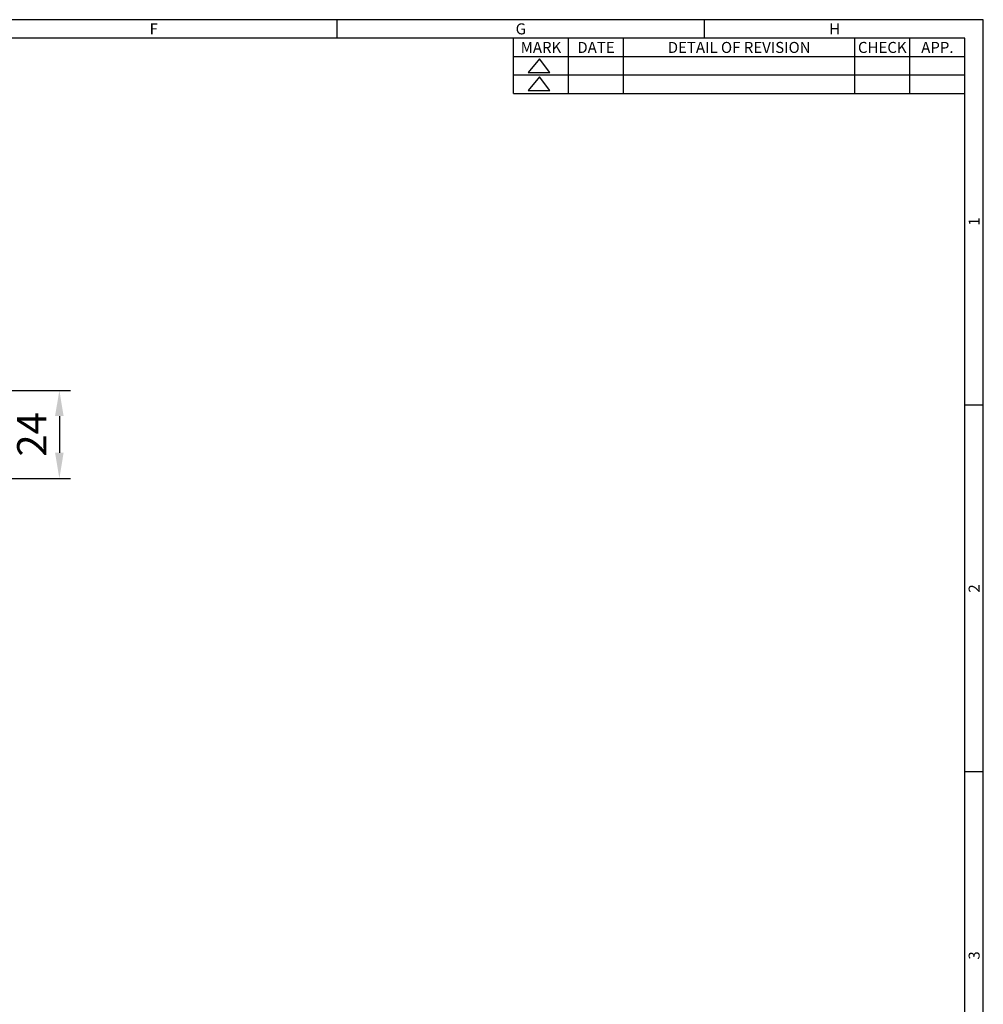
# Model space of a CAD drawing. Extents: x 0 to 781, y 0 to 539.
# Drawn here: x 518 to 781, y 271 to 539 of the extents above; entities that cross this region are included whole.
import ezdxf
from ezdxf.enums import TextEntityAlignment as Align

# ---------------------------------------------------------------- set-up
doc = ezdxf.new("R2010")
doc.units = 0
doc.header["$LTSCALE"] = 8
doc.header["$MEASUREMENT"] = 0
doc.layers.get('0').update_dxf_attribs({"linetype": 'CONTINUOUS'})
doc.layers.get('Defpoints').update_dxf_attribs({"linetype": 'CONTINUOUS'})
doc.layers.add('Default', color=7, linetype='CONTINUOUS')
doc.styles.get("Standard").update_dxf_attribs({"font": 'malgun.ttf', "width": 0.8})
doc.styles.add('style1', font='gulim.ttc')
doc.dimstyles.new('ISO-25 A1[1]', dxfattribs={"dimtxt": 8, "dimasz": 7, "dimexe": 3, "dimexo": 3, "dimgap": 2.4, "dimtad": 1, "dimdsep": 46, "dimtxsty": 'Standard', "dimcen": 2.5, "dimclrd": 6, "dimclre": 6, "dimazin": 2, "dimtfac": 1, "dimtmove": 0, "dimatfit": 3, "dimfxl": 1, "dimarcsym": 0})

# ---------------------------------------------------------------- blocks, each defined once
blk = doc.blocks.new('*D29')
at = {"layer": 'Default', "color": 6, "lineweight": -2, "ltscale": 0.2}
for p, q in [((444.78, 438), (532.28, 438)), ((529.28, 431), (529.28, 421)), ((444.78, 414), (532.28, 414))]:
    blk.add_line(p, q, dxfattribs=at)
at = {"layer": 'Default', "color": 6}
for points in [[(530.44, 431), (528.11, 431), (529.28, 438)], [(528.11, 421), (530.44, 421), (529.28, 414)]]:
    blk.add_solid(points, dxfattribs=at)
at = {"layer": 'Defpoints', "color": 0}
for p in [(441.78, 438), (441.78, 414), (529.28, 414)]:
    blk.add_point(p, dxfattribs=at)
at = {"layer": 'Default', "color": 0, "insert": (522.81, 426), "char_height": 8, "attachment_point": 5, "rotation": 90}
blk.add_mtext('24', dxfattribs=at)

msp = doc.modelspace()

# ---------------------------------------------------------------- linework, layer by layer
at = {"color": 3}
for p, q in [((781, 539), (0, 539)), ((605, 534), (605, 539)), ((705, 534), (705, 539)), ((781, 0), (781, 539)), ((776, 534), (5, 534)), ((652.984, 518.881), (652.984, 534)), ((667.984, 518.881), (667.984, 534)), ((776, 5), (776, 534)), ((775.984, 528.881), (652.984, 528.881)), ((660.049, 528.379), (656.961, 524.613)), ((662.946, 524.613), (660.049, 528.379)), ((656.961, 524.613), (662.946, 524.613)), ((660.049, 523.469), (656.961, 519.703)), ((662.946, 519.703), (660.049, 523.469)), ((652.984, 518.881), (776, 518.881)), ((656.961, 519.703), (662.946, 519.703)), ((781, 434), (776, 434)), ((781, 334), (776, 334))]:
    msp.add_line(p, q, dxfattribs=at)
at = {"color": 5}
for p, q in [((682.984, 518.881), (682.984, 534)), ((745.984, 518.881), (745.984, 534)), ((760.984, 518.881), (760.984, 534)), ((775.984, 523.881), (652.984, 523.881))]:
    msp.add_line(p, q, dxfattribs=at)

# ---------------------------------------------------------------- texts
at = {"color": 3, "style": 'style1'}
for s, p in [('F', (555, 536.5)), ('G', (655, 536.5)), ('H', (740.5, 536.5)), ('MARK', (660.484, 531.441)), ('DATE', (675.484, 531.441)), ('DETAIL OF REVISION', (714.484, 531.441)), ('CHECK', (753.484, 531.441)), ('APP.', (768.484, 531.441))]:
    msp.add_text(s, height=3, dxfattribs=at).set_placement(p, align=Align.MIDDLE_CENTER)
for s, p in [('1', (778.5, 484)), ('2', (778.5, 384)), ('3', (778.5, 284))]:
    msp.add_text(s, height=3, rotation=90, dxfattribs=at).set_placement(p, align=Align.MIDDLE_CENTER)

# ---------------------------------------------------------------- dimensions: what is measured, and where the dimension line sits
at = {"layer": 'Default', "ltscale": 0.2}
dim = msp.add_linear_dim(base=(529.277, 413.996), p1=(441.785, 437.996), p2=(441.785, 413.996), angle=90, dimstyle='ISO-25 A1[1]', override={"dimtmove": 0, "dimfxl": 0.18}, dxfattribs=at)
dim.commit()
dim.dimension.update_dxf_attribs({"geometry": '*D29', "text_midpoint": (529.277, 425.996), "dimtype": 160})

doc.saveas('drawing.dxf')
